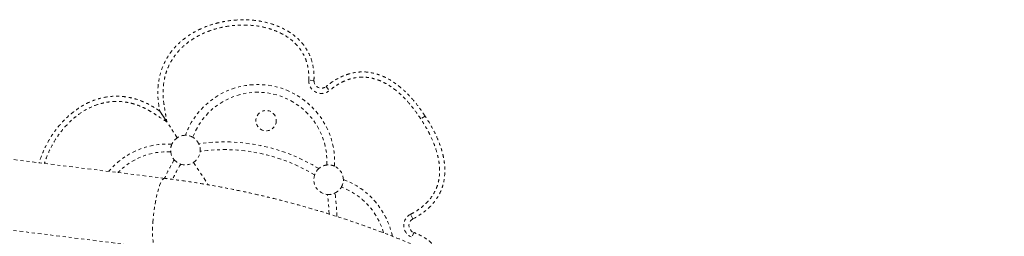
# Model space of a CAD drawing. Units: millimetres. Extents: x -9 to 570, y 0 to 462.
# Drawn here: x 117 to 150, y 157 to 165 of the extents above; entities that cross this region are included whole.
import ezdxf

# ---------------------------------------------------------------- set-up
doc = ezdxf.new("R2010")
doc.units = ezdxf.units.MM
doc.header["$LTSCALE"] = 20
doc.linetypes.add('PHANTOM', pattern=[0.0127, 0.00635, -0.00127, 0.00127, -0.00127, 0.00127, -0.00127])
doc.layers.add('CONTOUR', color=7, linetype='Continuous')

msp = doc.modelspace()

# ---------------------------------------------------------------- linework, layer by layer
at = {"layer": 'CONTOUR', "linetype": 'PHANTOM', "lineweight": 0}
for p, q in [((126.757, 162.508), (126.581, 162.516)), ((127.166, 162.304), (127.278, 162.167)), ((121.536, 161.475), (121.777, 161.109)), ((121.777, 161.109), (121.536, 161.475)), ((121.702, 159.202), (105.785, 161.173)), ((122.129, 160.574), (121.777, 161.109)), ((130.52, 161.306), (130.372, 161.209)), ((122.679, 159.739), (123.176, 158.983)), ((105.583, 158.804), (121.411, 156.845)), ((130.108, 157.831), (130.027, 157.988)), ((130.134, 157.375), (130.072, 157.21))]:
    msp.add_line(p, q, dxfattribs=at)
at = {"layer": 'CONTOUR', "linetype": 'PHANTOM', "lineweight": 0, "flags": 128}
for points in [[(121.301, 157.712), (121.311, 157.837), (121.323, 157.964), (121.339, 158.092), (121.357, 158.219), (121.377, 158.343), (121.399, 158.464), (121.423, 158.58), (121.449, 158.689), (121.476, 158.79), (121.504, 158.882), (121.532, 158.965), (121.561, 159.036), (121.59, 159.095), (121.618, 159.142), (121.646, 159.176), (121.673, 159.196), (121.698, 159.203), (121.702, 159.202)], [(121.411, 156.845), (121.391, 156.852), (121.37, 156.873), (121.35, 156.908), (121.333, 156.955), (121.319, 157.016), (121.307, 157.088), (121.298, 157.171), (121.293, 157.264), (121.29, 157.365), (121.291, 157.475), (121.294, 157.591), (121.301, 157.712)]]:
    msp.add_lwpolyline(points, dxfattribs=at)
at = {"layer": 'CONTOUR', "linetype": 'PHANTOM', "lineweight": 0}
msp.add_circle((125.136, 161.15), 0.344, dxfattribs=at)
for centre, radius, start, end in [((124.85, 159.763), 2.608, 356.7305, 159.9578), ((127.007, 162.497), 0.427, 177.4508, 309.3561), ((127.007, 162.497), 0.25, 177.4508, 309.3561), ((124.85, 159.763), 2.348, 357.3203, 159.368), ((121.797, 157.754), 2.608, 86.7305, 139.8054), ((122.404, 160.156), 0.5, 156.2796, 186.5674), ((122.404, 160.156), 0.5, 123.3441, 156.2796), ((122.404, 160.156), 0.5, 90.4086, 123.3441), ((122.404, 160.156), 0.5, 60.1208, 90.4086), ((122.404, 160.156), 0.5, 25.4814, 60.1208), ((123.724, 154.302), 6.131, 58.546, 98.1423), ((122.404, 160.156), 0.5, 355.3162, 25.4814), ((121.797, 157.754), 2.348, 87.3203, 135.5554), ((122.404, 160.156), 0.5, 186.5674, 221.2069), ((122.404, 160.156), 0.5, 303.3441, 355.3162), ((123.724, 154.302), 5.871, 58.646, 98.0423), ((127.258, 156.628), 6.131, 148.546, 155.1594), ((127.258, 156.628), 5.871, 148.646, 154.363), ((122.404, 160.156), 0.5, 221.2069, 251.372), ((122.404, 160.156), 0.5, 251.372, 303.3441), ((127.252, 159.156), 0.5, 131.2069, 161.372), ((127.252, 159.156), 0.5, 96.5674, 131.2069), ((127.252, 159.156), 0.5, 66.2796, 96.5674), ((127.252, 159.156), 0.5, 0.4086, 66.2796), ((127.252, 159.156), 0.5, 161.372, 265.3162), ((127.252, 159.156), 0.5, 330.1208, 0.4086), ((126.859, 156.71), 2.608, 11.941, 69.9578), ((127.252, 159.156), 0.5, 265.3162, 295.4814), ((127.252, 159.156), 0.5, 295.4814, 330.1208), ((121.398, 157.836), 6.131, 0.7433, 8.1423), ((126.859, 156.71), 2.348, 16.1446, 69.368), ((121.398, 157.836), 5.871, 1.5754, 8.0423), ((130.223, 157.609), 0.427, 117.3321, 249.2374), ((130.223, 157.609), 0.25, 117.3321, 249.2374)]:
    msp.add_arc(centre, radius, start, end, dxfattribs=at)
for points, knots in [([(126.757, 162.508), (126.758, 162.596), (126.761, 162.772), (126.722, 163.034), (126.648, 163.287), (126.534, 163.526), (126.384, 163.744), (126.203, 163.936), (125.996, 164.101), (125.746, 164.253), (125.45, 164.383), (125.113, 164.482), (124.766, 164.541), (124.415, 164.563), (124.063, 164.551), (123.731, 164.507), (123.421, 164.436), (123.134, 164.344), (122.857, 164.226), (122.592, 164.082), (122.345, 163.91), (122.119, 163.71), (121.92, 163.483), (121.753, 163.232), (121.622, 162.959), (121.531, 162.672), (121.48, 162.374), (121.463, 162.073), (121.485, 161.772), (121.519, 161.575), (121.536, 161.476)], [0, 0, 0, 0, 0.031277, 0.062523, 0.093782, 0.125038, 0.156288, 0.187541, 0.218801, 0.250055, 0.291709, 0.333361, 0.375017, 0.416689, 0.458365, 0.500035, 0.535765, 0.571486, 0.607197, 0.642906, 0.678618, 0.714334, 0.750056, 0.785767, 0.82147, 0.857175, 0.892878, 0.928608, 0.964279, 1, 1, 1, 1]), ([(126.757, 162.508), (126.758, 162.596), (126.761, 162.772), (126.722, 163.034), (126.648, 163.287), (126.534, 163.526), (126.384, 163.744), (126.203, 163.936), (125.996, 164.101), (125.746, 164.253), (125.45, 164.383), (125.113, 164.482), (124.766, 164.541), (124.415, 164.563), (124.063, 164.551), (123.731, 164.507), (123.421, 164.436), (123.134, 164.344), (122.857, 164.226), (122.592, 164.082), (122.345, 163.91), (122.119, 163.71), (121.92, 163.483), (121.753, 163.232), (121.622, 162.959), (121.531, 162.672), (121.48, 162.374), (121.463, 162.073), (121.485, 161.772), (121.519, 161.575), (121.536, 161.476)], [0, 0, 0, 0, 0.031277, 0.062523, 0.093782, 0.125038, 0.156288, 0.187541, 0.218801, 0.250055, 0.291709, 0.333361, 0.375017, 0.416689, 0.458365, 0.500035, 0.535765, 0.571486, 0.607197, 0.642906, 0.678618, 0.714334, 0.750056, 0.785767, 0.82147, 0.857175, 0.892878, 0.928608, 0.964279, 1, 1, 1, 1]), ([(126.581, 162.516), (126.582, 162.574), (126.584, 162.69), (126.567, 162.892), (126.519, 163.118), (126.424, 163.359), (126.288, 163.579), (126.116, 163.776), (125.913, 163.944), (125.686, 164.083), (125.445, 164.193), (125.16, 164.287), (124.831, 164.356), (124.46, 164.387), (124.086, 164.376), (123.748, 164.33), (123.447, 164.259), (123.188, 164.175), (122.94, 164.069), (122.684, 163.931), (122.425, 163.75), (122.199, 163.539), (122.024, 163.324), (121.893, 163.115), (121.787, 162.89), (121.71, 162.65), (121.663, 162.399), (121.642, 162.146), (121.652, 161.893), (121.686, 161.645), (121.731, 161.384), (121.761, 161.205), (121.777, 161.109)], [0, 0, 0, 0, 0.021184, 0.042361, 0.073675, 0.104968, 0.136244, 0.167535, 0.199736, 0.231964, 0.264017, 0.296085, 0.341123, 0.386346, 0.43144, 0.477057, 0.510463, 0.543866, 0.576206, 0.608539, 0.649747, 0.690925, 0.720711, 0.750602, 0.780374, 0.811261, 0.842275, 0.873202, 0.903592, 0.934085, 0.964585, 1, 1, 1, 1]), ([(104.021, 163.423), (103.995, 163.32), (103.918, 163.026), (103.8, 162.538), (103.672, 161.958), (103.556, 161.375), (103.452, 160.788), (103.361, 160.2), (103.281, 159.608), (103.213, 159.015), (103.157, 158.42), (103.113, 157.823), (103.082, 157.224), (103.063, 156.624), (103.055, 156.024), (103.06, 155.422), (103.078, 154.82), (103.107, 154.218), (103.148, 153.616), (103.202, 153.014), (103.267, 152.412), (103.345, 151.811), (103.435, 151.211), (103.537, 150.613), (103.65, 150.015), (103.776, 149.42), (103.914, 148.826), (104.063, 148.234), (104.224, 147.645), (104.397, 147.059), (104.581, 146.475), (104.777, 145.894), (104.985, 145.317), (105.204, 144.743), (105.434, 144.173), (105.675, 143.607), (105.928, 143.045), (106.191, 142.487), (106.466, 141.935), (106.751, 141.387), (107.047, 140.844), (107.354, 140.307), (107.671, 139.775), (107.998, 139.249), (108.335, 138.728), (108.683, 138.214), (109.041, 137.707), (109.408, 137.206), (109.785, 136.712), (110.171, 136.224), (110.567, 135.744), (110.972, 135.272), (111.385, 134.806), (111.808, 134.349), (112.24, 133.9), (112.679, 133.458), (113.128, 133.025), (113.584, 132.6), (114.048, 132.184), (114.52, 131.777), (115, 131.379), (115.487, 130.99), (115.982, 130.61), (116.483, 130.239), (116.991, 129.878), (117.506, 129.527), (118.027, 129.186), (118.554, 128.855), (119.087, 128.533), (119.626, 128.222), (120.171, 127.922), (120.721, 127.632), (121.276, 127.352), (121.836, 127.083), (122.4, 126.825), (122.969, 126.578), (123.542, 126.342), (124.12, 126.118), (124.701, 125.904), (125.285, 125.702), (125.873, 125.511), (126.464, 125.331), (127.057, 125.163), (127.653, 125.007), (128.252, 124.862), (128.853, 124.729), (129.455, 124.608), (130.059, 124.499), (130.665, 124.401), (131.217, 124.323), (131.567, 124.28), (131.715, 124.263)], [0, 0, 0, 0, 0.006076, 0.017384, 0.028692, 0.040001, 0.051311, 0.062622, 0.073933, 0.085246, 0.096559, 0.107872, 0.119187, 0.130502, 0.141819, 0.153136, 0.164453, 0.175772, 0.187091, 0.198411, 0.209732, 0.221054, 0.232376, 0.2437, 0.255023, 0.266348, 0.277673, 0.288999, 0.300326, 0.311653, 0.32298, 0.334309, 0.345638, 0.356967, 0.368297, 0.379628, 0.390959, 0.402291, 0.413623, 0.424955, 0.436288, 0.447621, 0.458955, 0.470289, 0.481624, 0.492958, 0.504293, 0.515629, 0.526964, 0.5383, 0.549636, 0.560972, 0.572309, 0.583646, 0.594982, 0.606319, 0.617656, 0.628994, 0.640331, 0.651668, 0.663005, 0.674343, 0.68568, 0.697017, 0.708355, 0.719692, 0.731029, 0.742366, 0.753703, 0.76504, 0.776377, 0.787714, 0.79905, 0.810386, 0.821722, 0.833058, 0.844393, 0.855728, 0.867063, 0.878398, 0.889732, 0.901066, 0.912399, 0.923732, 0.935065, 0.946397, 0.957729, 0.96906, 0.980391, 0.991721, 1, 1, 1, 1]), ([(130.52, 161.306), (130.439, 161.425), (130.282, 161.654), (130.023, 161.959), (129.761, 162.219), (129.492, 162.431), (129.22, 162.596), (128.944, 162.714), (128.673, 162.782), (128.41, 162.804), (128.154, 162.784), (127.901, 162.724), (127.649, 162.624), (127.4, 162.484), (127.245, 162.365), (127.166, 162.304)], [0, 0, 0, 0, 0.106595, 0.204961, 0.295704, 0.379584, 0.457555, 0.530794, 0.600709, 0.663268, 0.725726, 0.789426, 0.85564, 0.925506, 1, 1, 1, 1]), ([(130.52, 161.306), (130.439, 161.425), (130.282, 161.654), (130.023, 161.959), (129.761, 162.219), (129.492, 162.431), (129.22, 162.596), (128.944, 162.714), (128.673, 162.782), (128.41, 162.804), (128.154, 162.784), (127.901, 162.724), (127.649, 162.624), (127.4, 162.484), (127.245, 162.365), (127.166, 162.304)], [0, 0, 0, 0, 0.106595, 0.204961, 0.295704, 0.379584, 0.457555, 0.530794, 0.600709, 0.663268, 0.725726, 0.789426, 0.85564, 0.925506, 1, 1, 1, 1]), ([(130.372, 161.209), (130.334, 161.267), (130.225, 161.428), (130.03, 161.682), (129.805, 161.931), (129.588, 162.131), (129.387, 162.286), (129.189, 162.409), (128.999, 162.5), (128.825, 162.562), (128.65, 162.602), (128.452, 162.625), (128.228, 162.616), (127.999, 162.568), (127.793, 162.493), (127.61, 162.4), (127.437, 162.292), (127.331, 162.208), (127.278, 162.167)], [0, 0, 0, 0, 0.055271, 0.15531, 0.255293, 0.322875, 0.390554, 0.458007, 0.508289, 0.55855, 0.605044, 0.651526, 0.717293, 0.783092, 0.837413, 0.891943, 0.946361, 1, 1, 1, 1]), ([(121.536, 161.476), (121.451, 161.53), (121.283, 161.639), (121.016, 161.779), (120.732, 161.882), (120.439, 161.953), (120.139, 161.983), (119.837, 161.971), (119.54, 161.918), (119.253, 161.824), (118.98, 161.696), (118.724, 161.536), (118.487, 161.351), (118.269, 161.143), (118.071, 160.916), (117.883, 160.659), (117.712, 160.371), (117.56, 160.056), (117.487, 159.837), (117.451, 159.728)], [0, 0, 0, 0, 0.05725, 0.114419, 0.171683, 0.228903, 0.286127, 0.343348, 0.400582, 0.457834, 0.515074, 0.572309, 0.62954, 0.686773, 0.744023, 0.801287, 0.868072, 0.934865, 1, 1, 1, 1]), ([(121.536, 161.476), (121.451, 161.53), (121.283, 161.639), (121.016, 161.779), (120.732, 161.882), (120.439, 161.953), (120.139, 161.983), (119.837, 161.971), (119.54, 161.918), (119.253, 161.824), (118.98, 161.696), (118.724, 161.536), (118.487, 161.351), (118.269, 161.143), (118.071, 160.916), (117.883, 160.659), (117.712, 160.371), (117.56, 160.056), (117.487, 159.837), (117.451, 159.728)], [0, 0, 0, 0, 0.05725, 0.114419, 0.171683, 0.228903, 0.286127, 0.343348, 0.400582, 0.457834, 0.515074, 0.572309, 0.62954, 0.686773, 0.744023, 0.801287, 0.868072, 0.934865, 1, 1, 1, 1]), ([(121.777, 161.109), (121.672, 161.177), (121.504, 161.286), (121.274, 161.434), (121.081, 161.546), (120.87, 161.646), (120.638, 161.725), (120.389, 161.78), (120.137, 161.805), (119.888, 161.796), (119.645, 161.758), (119.378, 161.683), (119.095, 161.559), (118.827, 161.393), (118.598, 161.212), (118.403, 161.026), (118.223, 160.822), (118.039, 160.574), (117.864, 160.281), (117.72, 159.981), (117.658, 159.785), (117.634, 159.706)], [0, 0, 0, 0, 0.070765, 0.112886, 0.155003, 0.197003, 0.245052, 0.293237, 0.341224, 0.387479, 0.433918, 0.480195, 0.54417, 0.608192, 0.658426, 0.708671, 0.760566, 0.812468, 0.883339, 0.953398, 1, 1, 1, 1]), ([(121.536, 161.476), (121.542, 161.466), (121.555, 161.447), (121.587, 161.397), (121.632, 161.329), (121.699, 161.228), (121.747, 161.154), (121.777, 161.109)], [0, 0, 0, 0, 0.10147, 0.207512, 0.429219, 0.65704, 1, 1, 1, 1]), ([(121.777, 161.109), (121.752, 161.148), (121.701, 161.225), (121.631, 161.331), (121.573, 161.419), (121.546, 161.46), (121.536, 161.476)], [0, 0, 0, 0, 0.293971, 0.593295, 0.837862, 1, 1, 1, 1]), ([(130.027, 157.988), (130.074, 158.013), (130.183, 158.072), (130.344, 158.179), (130.507, 158.311), (130.663, 158.47), (130.801, 158.659), (130.904, 158.863), (130.967, 159.062), (131.006, 159.272), (131.016, 159.51), (130.991, 159.77), (130.929, 160.06), (130.824, 160.373), (130.682, 160.683), (130.531, 160.962), (130.425, 161.127), (130.372, 161.209)], [0, 0, 0, 0, 0.042502, 0.098371, 0.154353, 0.210117, 0.275422, 0.340692, 0.391078, 0.441481, 0.5108, 0.580529, 0.65008, 0.746797, 0.843599, 0.921793, 1, 1, 1, 1]), ([(130.108, 157.831), (130.204, 157.885), (130.389, 157.988), (130.631, 158.181), (130.832, 158.394), (130.99, 158.629), (131.103, 158.884), (131.172, 159.158), (131.195, 159.441), (131.176, 159.73), (131.121, 160.024), (131.028, 160.331), (130.896, 160.649), (130.727, 160.978), (130.591, 161.194), (130.52, 161.306)], [0, 0, 0, 0, 0.081017, 0.156625, 0.22812, 0.297024, 0.365026, 0.433878, 0.505267, 0.574246, 0.647639, 0.726285, 0.810873, 0.90196, 1, 1, 1, 1]), ([(130.108, 157.831), (130.204, 157.885), (130.389, 157.988), (130.631, 158.181), (130.832, 158.394), (130.99, 158.629), (131.103, 158.884), (131.172, 159.158), (131.195, 159.441), (131.176, 159.73), (131.121, 160.024), (131.028, 160.331), (130.896, 160.649), (130.727, 160.978), (130.591, 161.194), (130.52, 161.306)], [0, 0, 0, 0, 0.081017, 0.156625, 0.22812, 0.297024, 0.365026, 0.433878, 0.505267, 0.574246, 0.647639, 0.726285, 0.810873, 0.90196, 1, 1, 1, 1]), ([(150.064, 125.597), (150.07, 125.704), (150.09, 126.01), (150.112, 126.517), (150.128, 127.117), (150.131, 127.718), (150.121, 128.32), (150.1, 128.922), (150.067, 129.524), (150.021, 130.126), (149.963, 130.728), (149.893, 131.329), (149.811, 131.93), (149.717, 132.529), (149.611, 133.127), (149.493, 133.724), (149.363, 134.319), (149.221, 134.911), (149.068, 135.502), (148.902, 136.09), (148.725, 136.676), (148.537, 137.258), (148.336, 137.837), (148.125, 138.413), (147.902, 138.986), (147.667, 139.554), (147.422, 140.118), (147.165, 140.678), (146.897, 141.234), (146.619, 141.785), (146.33, 142.33), (146.03, 142.871), (145.719, 143.406), (145.398, 143.936), (145.067, 144.459), (144.726, 144.977), (144.374, 145.488), (144.013, 145.993), (143.642, 146.491), (143.261, 146.983), (142.871, 147.467), (142.472, 147.944), (142.064, 148.413), (141.646, 148.875), (141.22, 149.33), (140.785, 149.776), (140.342, 150.214), (139.89, 150.643), (139.431, 151.064), (138.963, 151.477), (138.488, 151.88), (138.005, 152.275), (137.515, 152.66), (137.018, 153.036), (136.514, 153.403), (136.003, 153.76), (135.485, 154.107), (134.961, 154.444), (134.431, 154.771), (133.896, 155.088), (133.354, 155.395), (132.807, 155.691), (132.255, 155.977), (131.697, 156.252), (131.135, 156.516), (130.569, 156.769), (129.997, 157.012), (129.422, 157.243), (128.843, 157.463), (128.26, 157.672), (127.674, 157.87), (127.085, 158.056), (126.492, 158.231), (125.897, 158.394), (125.299, 158.546), (124.699, 158.686), (124.097, 158.814), (123.494, 158.93), (122.889, 159.034), (122.291, 159.126), (121.896, 159.177), (121.702, 159.202)], [0, 0, 0, 0, 0.0068291, 0.0195512, 0.0322739, 0.0449975, 0.057722, 0.0704473, 0.0831735, 0.0959006, 0.1086285, 0.1213573, 0.1340869, 0.1468173, 0.1595486, 0.1722806, 0.1850134, 0.197747, 0.2104813, 0.2232163, 0.235952, 0.2486885, 0.2614255, 0.2741633, 0.2869016, 0.2996406, 0.3123802, 0.3251203, 0.3378609, 0.3506021, 0.3633438, 0.3760859, 0.3888285, 0.4015715, 0.414315, 0.4270588, 0.439803, 0.4525475, 0.4652924, 0.4780375, 0.490783, 0.5035287, 0.5162746, 0.5290208, 0.5417671, 0.5545136, 0.5672603, 0.5800071, 0.5927541, 0.6055011, 0.6182482, 0.6309954, 0.6437425, 0.6564897, 0.6692369, 0.6819841, 0.6947311, 0.7074782, 0.7202251, 0.7329719, 0.7457185, 0.758465, 0.7712114, 0.7839575, 0.7967034, 0.809449, 0.8221944, 0.8349395, 0.8476843, 0.8604288, 0.8731728, 0.8859166, 0.8986599, 0.9114028, 0.9241452, 0.9368872, 0.9496287, 0.9623696, 0.97511, 0.9878499, 1, 1, 1, 1]), ([(131.991, 126.622), (131.89, 126.634), (131.596, 126.669), (131.109, 126.737), (130.528, 126.828), (129.949, 126.932), (129.372, 127.047), (128.796, 127.174), (128.222, 127.313), (127.651, 127.463), (127.082, 127.625), (126.516, 127.799), (125.953, 127.983), (125.393, 128.179), (124.837, 128.386), (124.285, 128.604), (123.736, 128.834), (123.192, 129.074), (122.652, 129.325), (122.117, 129.587), (121.587, 129.859), (121.061, 130.142), (120.542, 130.435), (120.028, 130.738), (119.519, 131.052), (119.017, 131.375), (118.521, 131.709), (118.031, 132.051), (117.548, 132.404), (117.072, 132.766), (116.603, 133.137), (116.142, 133.517), (115.687, 133.906), (115.241, 134.304), (114.802, 134.711), (114.372, 135.126), (113.949, 135.549), (113.535, 135.98), (113.13, 136.419), (112.734, 136.865), (112.346, 137.319), (111.968, 137.78), (111.599, 138.249), (111.239, 138.724), (110.889, 139.206), (110.548, 139.694), (110.218, 140.189), (109.897, 140.69), (109.587, 141.196), (109.287, 141.708), (108.998, 142.226), (108.719, 142.748), (108.45, 143.276), (108.193, 143.808), (107.946, 144.345), (107.711, 144.886), (107.486, 145.431), (107.273, 145.979), (107.071, 146.532), (106.88, 147.087), (106.701, 147.646), (106.534, 148.207), (106.378, 148.771), (106.234, 149.338), (106.101, 149.906), (105.98, 150.477), (105.872, 151.049), (105.775, 151.622), (105.69, 152.197), (105.617, 152.772), (105.556, 153.348), (105.507, 153.924), (105.47, 154.501), (105.445, 155.077), (105.433, 155.653), (105.432, 156.228), (105.444, 156.803), (105.467, 157.376), (105.503, 157.948), (105.542, 158.427), (105.573, 158.714), (105.583, 158.812)], [0, 0, 0, 0, 0.006624, 0.019443, 0.032262, 0.04508, 0.057897, 0.070714, 0.08353, 0.096345, 0.109159, 0.121973, 0.134787, 0.1476, 0.160412, 0.173224, 0.186035, 0.198846, 0.211657, 0.224467, 0.237277, 0.250086, 0.262896, 0.275705, 0.288513, 0.301322, 0.31413, 0.326938, 0.339746, 0.352554, 0.365362, 0.37817, 0.390977, 0.403785, 0.416593, 0.4294, 0.442208, 0.455016, 0.467824, 0.480632, 0.49344, 0.506248, 0.519057, 0.531866, 0.544675, 0.557484, 0.570294, 0.583104, 0.595914, 0.608725, 0.621536, 0.634347, 0.647159, 0.659972, 0.672785, 0.685599, 0.698413, 0.711228, 0.724043, 0.736859, 0.749676, 0.762494, 0.775312, 0.788131, 0.800951, 0.813772, 0.826594, 0.839417, 0.85224, 0.865065, 0.87789, 0.890717, 0.903544, 0.916373, 0.929203, 0.942033, 0.954865, 0.967698, 0.980532, 0.993367, 1, 1, 1, 1]), ([(131.125, 156.518), (131.122, 156.526), (131.085, 156.614), (130.979, 156.767), (130.807, 156.967), (130.603, 157.135), (130.378, 157.274), (130.216, 157.341), (130.134, 157.375)], [0, 0, 0, 0, 0.018184, 0.214496, 0.410849, 0.607223, 0.803515, 1, 1, 1, 1]), ([(131.125, 156.518), (131.122, 156.526), (131.085, 156.614), (130.979, 156.767), (130.807, 156.967), (130.603, 157.135), (130.378, 157.274), (130.216, 157.341), (130.134, 157.375)], [0, 0, 0, 0, 0.018184, 0.214496, 0.410849, 0.607223, 0.803515, 1, 1, 1, 1])]:
    msp.add_open_spline(points, degree=3, knots=knots, dxfattribs=at)

doc.saveas('drawing.dxf')
